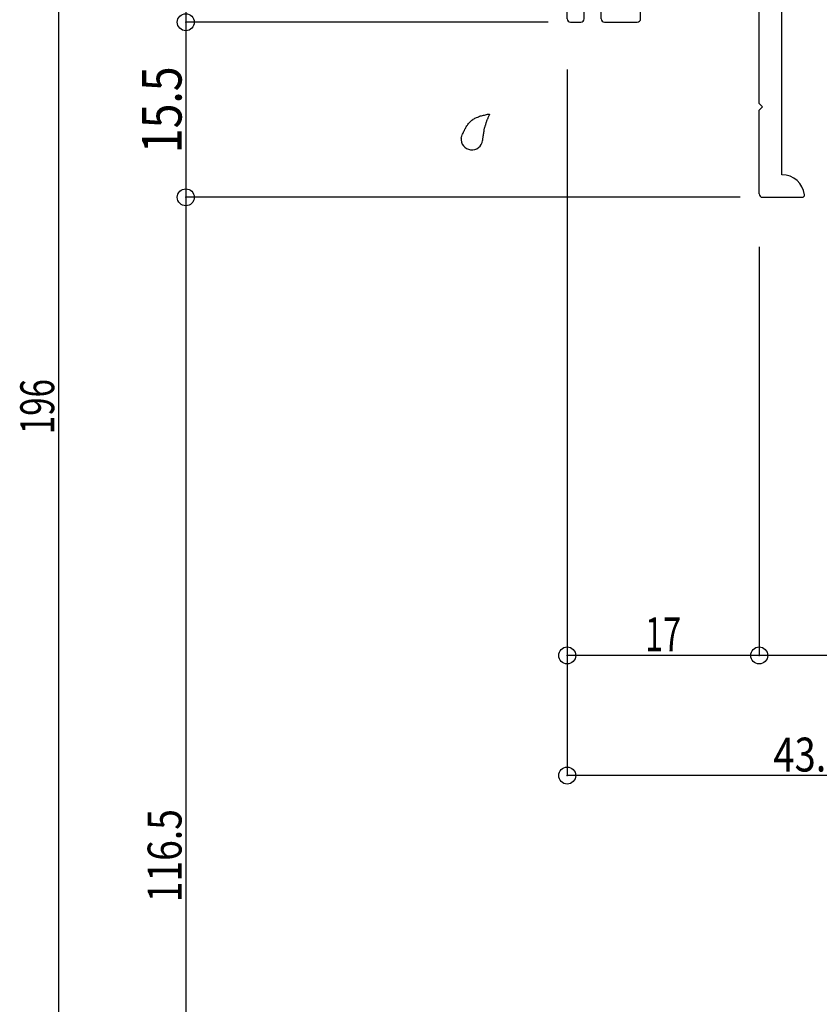
# Model space of a CAD drawing. Extents: x -210 to 210, y -148 to 148.
# Drawn here: x -93 to -22, y -64 to 23 of the extents above; entities that cross this region are included whole.
import ezdxf
from ezdxf.enums import TextEntityAlignment as Align

# ---------------------------------------------------------------- set-up
doc = ezdxf.new("R2010")
doc.units = 0
doc.header["$LTSCALE"] = 10
doc.header["$PDMODE"] = 32
doc.header["$PDSIZE"] = 1.5
for name, color, linetype in [('ガラス', 48, 'CONTINUOUS'), ('型材断面', 47, 'CONTINUOUS'), ('寸法', 80, 'CONTINUOUS')]:
    doc.layers.add(name, color=color, linetype=linetype)
doc.styles.add('TextStyle03', font='MONOTXT', dxfattribs={"height": 1, "bigfont": 'BIGFONT'})

# ---------------------------------------------------------------- blocks, each defined once
blk = doc.blocks.new('*GRP_0017')
at = {"layer": '型材断面', "color": 47, "linetype": 'CONTINUOUS'}
for p, q in [((-34.944155, 91.879337), (-33.423875, 93.399618)), ((-32.363215, 92.763222), (-32.99961, 93.399618)), ((-32.681412, 92.02076), (-32.363215, 92.338957)), ((-32.681412, 91.313652), (-32.681412, 92.02076)), ((-19.034253, 91.525785), (-18.539278, 92.02076)), ((-18.680698, 91.172233), (-19.034253, 91.525785)), ((-16.983643, 90.465125), (-18.539278, 92.02076)), ((-34.095625, 90.606545), (-34.944155, 91.455075)), ((-31.974305, 91.313652), (-32.681412, 91.313652)), ((-30.20654, 89.545885), (-31.974305, 91.313652)), ((-21.509125, 88.343805), (-18.680698, 91.172233)), ((-39.045373, 89.192332), (-37.772583, 90.465125)), ((-37.454777, 90.229422), (-37.63116, 89.89944)), ((-36.924053, 89.89944), (-37.63116, 89.89944)), ((-36.5705, 89.545885), (-36.924053, 89.89944)), ((-33.38852, 90.606545), (-34.095625, 90.606545)), ((-33.38852, 89.89944), (-33.38852, 90.606545)), ((-33.034965, 89.545885), (-33.38852, 89.89944)), ((-19.95349, 87.071012), (-16.983643, 90.04086)), ((-40.81314, 88.131673), (-39.398927, 89.545885)), ((-39.045373, 89.192332), (-39.398927, 89.545885)), ((-36.5705, 88.83878), (-36.5705, 89.545885)), ((-32.32786, 89.545885), (-33.034965, 89.545885)), ((-32.32786, 88.83878), (-32.32786, 89.545885)), ((-30.560092, 89.192332), (-30.20654, 89.545885)), ((-29.35801, 87.99025), (-30.560092, 89.192332)), ((-44.207252, 86.576037), (-41.944513, 88.83878)), ((-40.81314, 88.131673), (-41.520248, 88.83878)), ((-35.863393, 88.83878), (-36.5705, 88.83878)), ((-35.50984, 88.485225), (-35.863393, 88.83878)), ((-35.50984, 87.77812), (-35.50984, 88.485225)), ((-33.38852, 86.363905), (-31.620752, 88.131673)), ((-31.620752, 88.131673), (-32.32786, 88.83878)), ((-21.509125, 88.343805), (-21.509125, 87.91954)), ((-34.802733, 87.77812), (-35.50984, 87.77812)), ((-33.38852, 86.363905), (-34.802733, 87.77812)), ((-31.974305, 84.949692), (-29.35801, 87.565987)), ((-25.751765, 84.101162), (-21.93339, 87.91954)), ((-21.509125, 87.91954), (-21.93339, 87.91954)), ((-44.207252, 22.876037), (-44.207252, 86.576037)), ((-37.707252, 81.576037), (-37.707252, 86.647105)), ((-28.650905, 78.797862), (-36.8537, 87.000657)), ((-28.22664, 78.797862), (-20.660598, 86.363905)), ((-20.115898, 86.30643), (-20.660598, 86.363905)), ((-19.95349, 87.071012), (-19.896015, 86.526312)), ((-42.207252, 83.909132), (-40.560808, 85.55558)), ((-39.707252, 81.576037), (-39.707252, 85.202025)), ((-28.438772, 81.414157), (-31.974305, 84.949692)), ((-42.207252, 26.376037), (-42.207252, 83.909132)), ((-26.600295, 83.959742), (-26.10532, 84.454717)), ((-26.24674, 83.60619), (-26.600295, 83.959742)), ((-25.751765, 84.101162), (-26.10532, 84.454717)), ((-28.438772, 81.414157), (-26.24674, 83.60619)), ((-39.407252, 81.276037), (-38.007252, 81.276037)), ((5.792748, 35.576037), (5.792748, 38.476037)), ((6.092748, 38.776037), (10.642748, 38.776037)), ((10.942748, 37.776037), (10.942748, 38.476037)), ((10.942748, 37.776037), (19.892748, 37.776037)), ((20.192748, 36.576037), (20.192748, 37.476037)), ((7.292748, 37.276037), (9.292748, 37.276037)), ((7.292748, 35.576037), (7.292748, 37.276037)), ((9.792748, 28.576037), (9.792748, 36.776037)), ((11.792748, 36.276037), (16.392748, 36.276037)), ((11.792748, 20.176037), (11.792748, 36.276037)), ((16.692748, 36.576037), (16.392748, 36.276037)), ((16.992748, 36.276037), (16.692748, 36.576037)), ((16.992748, 36.276037), (19.892748, 36.276037)), ((6.092748, 35.276037), (6.992748, 35.276037)), ((-40.707252, 28.576037), (9.792748, 28.576037)), ((-40.707252, 26.376037), (-40.707252, 28.276037)), ((-42.207252, 26.376037), (-40.707252, 26.376037)), ((-39.207252, 24.076037), (-39.207252, 26.576037)), ((-39.207252, 26.576037), (-27.207252, 26.576037)), ((-27.207252, 15.376037), (-27.207252, 26.576037)), ((-25.207252, 9.076037), (-25.207252, 26.576037)), ((-25.207252, 26.576037), (9.792748, 26.576037)), ((9.792748, 24.076037), (9.792748, 26.576037)), ((-42.707252, 24.876037), (-41.207252, 24.876037)), ((-42.707252, 22.876037), (-42.707252, 24.876037)), ((-41.207252, 22.876037), (-41.207252, 24.876037)), ((-39.207252, 24.076037), (-38.007252, 24.076037)), ((-37.707252, 22.876037), (-37.707252, 23.776037)), ((7.292748, 22.876037), (7.292748, 23.776037)), ((7.592748, 24.076037), (9.792748, 24.076037)), ((-43.907252, 22.576037), (-43.007252, 22.576037)), ((-40.907252, 22.576037), (-38.007252, 22.576037)), ((7.592748, 22.576037), (9.792748, 22.576037)), ((9.792748, 18.976037), (9.792748, 22.576037)), ((11.792748, 20.176037), (12.292748, 20.176037)), ((12.792748, 19.176037), (12.792748, 19.676037)), ((10.092748, 18.676037), (12.292748, 18.676037)), ((-26.907252, 15.076037), (-27.207252, 15.376037)), ((-27.207252, 14.776037), (-26.907252, 15.076037)), ((-27.207252, 7.376037), (-27.207252, 14.776037)), ((-26.907252, 7.076037), (-23.407252, 7.076037))]:
    blk.add_line(p, q, dxfattribs=at)
for centre, radius, start, end in [((-33.211743, 93.187489), 0.3, 45, 135), ((-32.575347, 92.551093), 0.3, 315, 405), ((-34.732023, 91.667209), 0.3, 135, 225), ((-37.631161, 90.323706), 0.2, 331.874494, 495), ((-17.195775, 90.252996), 0.3, 315, 405), ((-41.73238, 88.62665), 0.3, 45, 135), ((-29.570143, 87.778122), 0.3, 315, 405), ((-37.207254, 86.647108), 0.5, 45, 180), ((-20.094912, 86.50533), 0.2, 263.97666, 366.02334), ((-40.207254, 85.202029), 0.5, 0, 135), ((-39.407254, 81.57604), 0.3, 180, 270), ((-38.007254, 81.57604), 0.3, 270, 360), ((-28.438772, 79.009998), 0.3, 225, 315), ((6.092746, 38.47604), 0.3, 90, 180), ((10.642746, 38.47604), 0.3, 0, 90), ((19.892746, 37.47604), 0.3, 0, 90), ((9.292746, 36.77604), 0.5, 0, 90), ((19.892746, 36.57604), 0.3, 270, 360), ((6.092746, 35.57604), 0.3, 180, 270), ((6.992746, 35.57604), 0.3, 270, 360), ((-40.407254, 28.27604), 0.3, 90, 180), ((-38.007254, 23.77604), 0.3, 0, 90), ((7.592746, 23.77604), 0.3, 90, 180), ((-43.907254, 22.87604), 0.3, 180, 270), ((-43.007254, 22.87604), 0.3, 270, 360), ((-40.907254, 22.87604), 0.3, 180, 270), ((-38.007254, 22.87604), 0.3, 270, 360), ((7.592746, 22.87604), 0.3, 180, 270), ((12.292746, 19.67604), 0.5, 0, 90), ((12.292746, 19.17604), 0.5, 270, 360), ((10.092746, 18.97604), 0.3, 180, 270), ((-25.196108, 7.07604), 2, 6.37937, 90), ((-26.907254, 7.37604), 0.3, 180, 270), ((-23.407254, 7.27604), 0.2, 270, 366.37937)]:
    blk.add_arc(centre, radius, start, end, dxfattribs=at)
blk = doc.blocks.new('*GRP_0100')
at = {"layer": 'ガラス', "linetype": 'CONTINUOUS'}
for points in [[(-53.6, 12.325), (-53.575, 12.425), (-53.525, 12.5), (-53.5, 12.6), (-53.475, 12.675), (-53.425, 12.75), (-53.375, 12.85), (-53.35, 12.925), (-53.3, 13), (-53.275, 13.1), (-53.225, 13.175), (-53.175, 13.25), (-53.15, 13.325), (-53.1, 13.4), (-53.05, 13.475), (-53, 13.525), (-52.95, 13.6), (-52.9, 13.675), (-52.825, 13.725), (-52.775, 13.8), (-52.7, 13.85), (-52.65, 13.9), (-52.575, 13.95), (-52.525, 14), (-52.45, 14.025), (-52.375, 14.075), (-52.3, 14.125), (-52.225, 14.15), (-52.125, 14.175), (-52.05, 14.2), (-51.975, 14.25), (-51.875, 14.275), (-51.8, 14.3), (-51.7, 14.325), (-51.625, 14.35), (-51.525, 14.35), (-51.45, 14.375), (-51.35, 14.4), (-51.275, 14.425), (-51.175, 14.45), (-51.075, 14.45)], [(-51.075, 14.45), (-51.1, 14.4), (-51.125, 14.35), (-51.15, 14.3), (-51.175, 14.225), (-51.2, 14.175), (-51.225, 14.125), (-51.25, 14.075), (-51.275, 14), (-51.3, 13.95), (-51.325, 13.9), (-51.35, 13.825), (-51.35, 13.775), (-51.375, 13.725), (-51.4, 13.65), (-51.425, 13.6), (-51.45, 13.55), (-51.45, 13.475), (-51.475, 13.425), (-51.5, 13.375), (-51.5, 13.3), (-51.525, 13.25), (-51.55, 13.2), (-51.55, 13.125), (-51.575, 13.075), (-51.575, 13.025), (-51.6, 12.95), (-51.6, 12.9), (-51.625, 12.825), (-51.625, 12.775), (-51.625, 12.725), (-51.65, 12.65), (-51.65, 12.6), (-51.65, 12.525), (-51.675, 12.475), (-51.675, 12.4), (-51.675, 12.35), (-51.7, 12.275), (-51.7, 12.225), (-51.7, 12.175), (-51.7, 12.1)]]:
    blk.add_lwpolyline(points, dxfattribs=at)
blk.add_arc((-52.647, 12.23), 0.955, 173.11744, 353.11744, dxfattribs=at)
blk = doc.blocks.new('*DIM_0027')
at = {"layer": '寸法', "color": 0, "linetype": 'BYBLOCK'}
for p, q in [((-79.820147, 86.576037), (-77.974197, 86.576037)), ((-77.974197, 86.576037), (-77.974197, 22.576037)), ((-45.907252, 22.576037), (-77.974197, 22.576037))]:
    blk.add_line(p, q, dxfattribs=at)
at = {"layer": '寸法', "color": 0}
for p in [(-77.974197, 86.576037), (-77.974197, 22.576037)]:
    blk.add_point(p, dxfattribs=at)
at = {"layer": '寸法', "color": 0, "linetype": 'CONTINUOUS', "style": 'TextStyle03'}
blk.add_text('64', height=3.5, rotation=90, dxfattribs=at).set_placement((-78.35, 52.7125), (-78.35, 56.4375), align=Align.FIT)
blk = doc.blocks.new('*DIM_0028')
at = {"layer": '寸法', "color": 0, "linetype": 'BYBLOCK'}
for p in [(-77.974197, 22.576037), (-28.907252, 7.076037)]:
    blk.add_line(p, (-77.974197, 7.076037), dxfattribs=at)
at = {"layer": '寸法', "color": 0}
blk.add_point((-77.974197, 7.076037), dxfattribs=at)
at = {"layer": '寸法', "color": 0, "linetype": 'CONTINUOUS', "style": 'TextStyle03'}
blk.add_text('15.5', height=3.5, rotation=90, dxfattribs=at).set_placement((-78.35, 10.9875), (-78.35, 18.6625), align=Align.FIT)
blk = doc.blocks.new('*DIM_0109')
at = {"layer": '寸法', "linetype": 'CONTINUOUS'}
for p, q in [((-44.207252, 18.393813), (-44.207252, -44.10594)), ((-1.107168, -41.368812), (-1.107168, -44.10594)), ((-1.107168, -44.10594), (-44.207252, -44.10594))]:
    blk.add_line(p, q, dxfattribs=at)
at = {"layer": '寸法'}
for p in [(-44.207252, -44.10594), (-1.107168, -44.10594)]:
    blk.add_point(p, dxfattribs=at)
at = {"layer": '寸法', "linetype": 'CONTINUOUS', "style": 'TextStyle03'}
blk.add_text('43.1', height=3, dxfattribs=at).set_placement((-25.95625, -43.75), (-19.39375, -43.75), align=Align.FIT)
blk = doc.blocks.new('*DIM_0110')
at = {"layer": '寸法', "linetype": 'CONTINUOUS'}
for p, q in [((-27.207252, 2.683745), (-27.207252, -33.473515)), ((-1.107168, -33.473515), (-27.207252, -33.473515)), ((-1.107168, -36.293812), (-1.107168, -33.473515))]:
    blk.add_line(p, q, dxfattribs=at)
at = {"layer": '寸法'}
for p in [(-27.207252, -33.473515), (-1.107168, -33.473515)]:
    blk.add_point(p, dxfattribs=at)
at = {"layer": '寸法', "linetype": 'CONTINUOUS', "style": 'TextStyle03'}
blk.add_text('26.1', height=3, dxfattribs=at).set_placement((-17.45625, -33.1), (-10.89375, -33.1), align=Align.FIT)
blk = doc.blocks.new('*DIM_0111')
at = {"layer": '寸法', "linetype": 'CONTINUOUS'}
for p in [(-44.207252, 18.119555), (-27.207252, -33.473515)]:
    blk.add_line(p, (-44.207252, -33.473515), dxfattribs=at)
at = {"layer": '寸法'}
blk.add_point((-44.207252, -33.473515), dxfattribs=at)
at = {"layer": '寸法', "linetype": 'CONTINUOUS', "style": 'TextStyle03'}
blk.add_text('17', height=3, dxfattribs=at).set_placement((-37.31875, -33.1), (-34.13125, -33.1), align=Align.FIT)
blk = doc.blocks.new('*DIM_0159')
at = {"layer": '寸法', "linetype": 'CONTINUOUS'}
blk.add_line((-89.236013, 86.576037), (-89.236013, -109.44095), dxfattribs=at)
at = {"layer": '寸法', "linetype": 'CONTINUOUS', "style": 'TextStyle03'}
blk.add_text('196', height=3, rotation=90, dxfattribs=at).set_placement((-89.625, -13.8875), (-89.625, -9.0125), align=Align.FIT)
blk = doc.blocks.new('*DIM_0162')
at = {"layer": '寸法', "linetype": 'CONTINUOUS'}
for p, q in [((-30.157252, 7.076037), (-77.974197, 7.076037)), ((-77.974197, 7.076037), (-77.974197, -109.44095))]:
    blk.add_line(p, q, dxfattribs=at)
at = {"layer": '寸法'}
blk.add_point((-77.974197, 7.076037), dxfattribs=at)
at = {"layer": '寸法', "linetype": 'CONTINUOUS', "style": 'TextStyle03'}
blk.add_text('116.5', height=3, rotation=90, dxfattribs=at).set_placement((-78.35, -55.325), (-78.35, -47.075), align=Align.FIT)

msp = doc.modelspace()

# ---------------------------------------------------------------- block references
at = {"layer": 'ガラス', "linetype": 'CONTINUOUS'}
msp.add_blockref('*GRP_0100', (0, 0), dxfattribs=at)
at = {"layer": '型材断面', "linetype": 'CONTINUOUS'}
msp.add_blockref('*GRP_0017', (0, 0), dxfattribs=at)
at = {"layer": '寸法', "linetype": 'CONTINUOUS'}
for name in ['*DIM_0159', '*DIM_0027', '*DIM_0028', '*DIM_0109', '*DIM_0111', '*DIM_0162', '*DIM_0110']:
    msp.add_blockref(name, (0, 0), dxfattribs=at)

doc.saveas('drawing.dxf')
